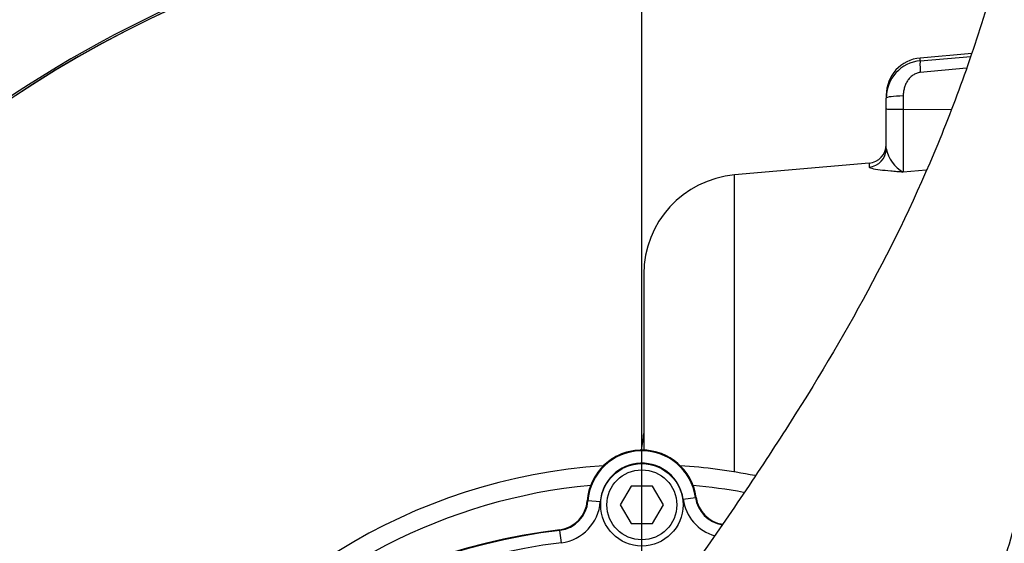
# Paper-space layout 'Sheet1' of a CAD drawing. Units: millimetres. Extents: x 0 to 594, y 0 to 420.
# Drawn here: x 121 to 153, y 354 to 371 of the extents above; entities that cross this region are included whole.
import ezdxf

# ---------------------------------------------------------------- set-up
doc = ezdxf.new("R2010")
doc.units = ezdxf.units.MM
for name, color, linetype in [('Default', 7, 'Continuous'), ('GB-IB9-GCASE', 7, 'Continuous'), ('II2-02B3B4_F14-S', 7, 'Continuous'), ('II2-04THW-STD', 7, 'Continuous'), ('TSH-1', 7, 'Continuous')]:
    doc.layers.add(name, color=color, linetype=linetype)

# ---------------------------------------------------------------- blocks, each defined once
blk = doc.blocks.new('SE3')
at = {"layer": 'GB-IB9-GCASE', "color": 7, "linetype": 'Continuous'}
for p, q in [((152.124, 369.439), (150.47, 369.294)), ((150.47, 369.208), (152.092, 369.342)), ((150.47, 369.208), (150.47, 369.294)), ((151.954, 368.968), (150.47, 368.828)), ((149.374, 368.099), (149.374, 368.004)), ((149.922, 368.074), (149.922, 367.645)), ((149.374, 367.66), (149.374, 368.004)), ((149.374, 366.383), (149.374, 367.66)), ((149.922, 367.645), (151.465, 367.641)), ((149.922, 367.645), (149.922, 365.62)), ((148.826, 365.913), (144.495, 365.534)), ((148.826, 365.913), (148.826, 365.788)), ((144.495, 355.982), (144.495, 365.534)), ((150.66, 365.684), (149.922, 365.62)), ((141.574, 362.346), (141.574, 356.683))]:
    blk.add_line(p, q, dxfattribs=at)
for centre, radius, start, end in [((150.574, 368.099), 1.2, 95, 180), ((150.579, 368.008), 1.204, 95.1943, 180.182), ((148.774, 366.511), 0.6, 275, 0), ((150.468, 366.59), 1.113, 190.6987, 240.6137), ((144.774, 362.346), 3.2, 95, 180), ((137.561, 357.481), 4.021, 348.7064, 356.2758)]:
    blk.add_arc(centre, radius, start, end, dxfattribs=at)
for centre, major_axis, ratio, start_param, end_param in [((150.522, 368.612), (-0.05, 0.598), 0.061274, 0.073924, 1.196122), ((149.974, 368.004), (-0.6, 0), 0.116589, 4.799655, 6.283185), ((149.974, 367.66), (-0.6, 0), 0.026138, 0, 1.48353), ((148.774, 366.383), (0.6, 0), 0.995569, 4.799655, 6.283185)]:
    blk.add_ellipse(centre, major_axis=major_axis, ratio=ratio, start_param=start_param, end_param=end_param, dxfattribs=at)
for points, knots in [([(150.47, 368.828), (150.426, 368.823), (150.385, 368.814), (150.305, 368.783), (150.266, 368.762), (150.197, 368.714), (150.164, 368.686), (150.106, 368.624), (150.081, 368.591), (150.035, 368.52), (150.015, 368.483), (149.981, 368.406), (149.967, 368.366), (149.945, 368.285), (149.936, 368.244), (149.925, 368.159), (149.922, 368.117), (149.922, 368.074)], [0, 0, 0, 0, 0.125, 0.125, 0.25, 0.25, 0.375, 0.375, 0.5, 0.5, 0.625, 0.625, 0.75, 0.75, 0.875, 0.875, 1, 1, 1, 1]), ([(149.922, 365.62), (149.854, 365.626), (149.786, 365.631), (149.652, 365.643), (149.587, 365.649), (149.397, 365.666), (149.278, 365.678), (149.073, 365.705), (148.986, 365.72), (148.862, 365.752), (148.826, 365.769), (148.826, 365.788)], [0, 0, 0, 0, 0.125, 0.125, 0.25, 0.25, 0.5, 0.5, 0.75, 0.75, 1, 1, 1, 1])]:
    blk.add_open_spline(points, degree=3, knots=knots, dxfattribs=at)
at = {"layer": 'II2-02B3B4_F14-S', "color": 7, "linetype": 'Continuous'}
for radius, start, end in [(18.5, 93.8152, 149.779), (18.5, 78.6703, 86.1848), (17.9, 95.2776, 139.4127), (17.9, 79.4618, 84.7224)]:
    blk.add_arc((141.514, 337.723), radius, start, end, dxfattribs=at)
at = {"layer": 'II2-04THW-STD', "color": 7, "linetype": 'Continuous'}
for p, q in [((141.168, 355.523), (140.821, 354.923)), ((141.861, 355.523), (141.168, 355.523)), ((142.207, 354.923), (141.861, 355.523)), ((142.841, 355.106), (143.237, 355.161)), ((143.237, 355.161), (143.258, 355.164)), ((139.759, 355.054), (139.779, 355.053)), ((140.178, 355.023), (139.779, 355.053)), ((140.821, 354.923), (141.168, 354.323)), ((141.861, 354.323), (142.207, 354.923)), ((141.168, 354.323), (141.861, 354.323)), ((138.876, 354.102), (138.873, 354.123)), ((138.925, 353.706), (138.876, 354.102))]:
    blk.add_line(p, q, dxfattribs=at)
for centre, radius in [((141.514, 337.723), 43.558), ((141.514, 337.723), 43.558), ((141.514, 337.723), 43.498), ((141.514, 354.923), 1.325), ((141.514, 354.923), 1.125)]:
    blk.add_circle(centre, radius, dxfattribs=at)
for centre, radius, start, end in [((141.514, 337.723), 36.502, 72.2785, 178.2216), ((141.514, 337.723), 36.442, 80.7626, 169.7373), ((141.514, 337.723), 36.442, 80.9019, 169.5983), ((141.514, 354.923), 1.761, 90, 175.7356), ((141.514, 354.923), 1.761, 7.8508, 175.7356), ((141.514, 354.923), 1.74, 7.8508, 175.7356), ((141.514, 354.923), 1.761, 7.8508, 90), ((141.514, 354.923), 1.34, 7.8508, 175.7356), ((144.263, 355.302), 1.435, 187.8508, 253.7655), ((144.263, 355.302), 1.035, 187.8508, 260.7315), ((144.263, 355.302), 1.014, 187.8508, 261.5918), ((138.747, 355.13), 1.014, 277.1422, 355.7356), ((138.747, 355.13), 1.035, 277.1422, 355.7356), ((138.747, 355.13), 1.435, 277.1422, 355.7356), ((141.514, 333.045), 21.243, 97.1422, 149.2215), ((141.514, 333.045), 21.222, 97.1422, 149.2215), ((141.514, 333.045), 20.822, 97.1422, 149.2215)]:
    blk.add_arc(centre, radius, start, end, dxfattribs=at)
for points, knots in [([(152.625, 372.493), (152.642, 372.494), (152.662, 372.504), (152.706, 372.545), (152.726, 372.576), (152.796, 372.651), (152.847, 372.694), (152.972, 372.784), (153.046, 372.833), (153.296, 372.989), (153.499, 373.106), (153.936, 373.349), (154.176, 373.48), (154.678, 373.743), (154.936, 373.88), (155.287, 374.022), (155.359, 374.048), (155.509, 374.09), (155.588, 374.105), (155.746, 374.098), (155.82, 374.068), (155.97, 374.017), (156.045, 373.991), (156.717, 373.752), (157.305, 373.515), (158.456, 372.986), (159.019, 372.693), (159.637, 372.337), (159.706, 372.297), (159.842, 372.216), (159.915, 372.181), (160.028, 372.069), (160.069, 372.001), (160.137, 371.861), (160.164, 371.789), (160.287, 371.429), (160.352, 371.136), (160.478, 370.584), (160.534, 370.319), (160.635, 369.82), (160.678, 369.591), (160.737, 369.199), (160.753, 369.037), (160.735, 368.886), (160.724, 368.849), (160.722, 368.789), (160.727, 368.767), (160.738, 368.753)], [0, 0, 0, 0, 0.03125, 0.03125, 0.0625, 0.0625, 0.09375, 0.09375, 0.125, 0.125, 0.1875, 0.1875, 0.25, 0.25, 0.3125, 0.3125, 0.328125, 0.328125, 0.34375, 0.34375, 0.359375, 0.359375, 0.375, 0.375, 0.5, 0.5, 0.625, 0.625, 0.640625, 0.640625, 0.65625, 0.65625, 0.671875, 0.671875, 0.6875, 0.6875, 0.75, 0.75, 0.8125, 0.8125, 0.875, 0.875, 0.9375, 0.9375, 0.96875, 0.96875, 1, 1, 1, 1]), ([(152.856, 371.751), (152.588, 370.843), (152.303, 369.947), (151.696, 368.196), (151.373, 367.35), (150.353, 364.881), (149.603, 363.327), (147.968, 360.295), (147.086, 358.822), (145.671, 356.612), (145.183, 355.874), (144.176, 354.386), (143.657, 353.636), (143.129, 352.884)], [0, 0, 0, 0, 0.125, 0.125, 0.25, 0.25, 0.5, 0.5, 0.75, 0.75, 0.875, 0.875, 1, 1, 1, 1]), ([(151.994, 348.797), (152.223, 349.687), (152.456, 350.569), (152.934, 352.301), (153.178, 353.151), (153.94, 355.663), (154.487, 357.29), (155.73, 360.502), (156.425, 362.082), (157.639, 364.461), (158.074, 365.256), (159.01, 366.855), (159.507, 367.653), (160.023, 368.447)], [0, 0, 0, 0, 0.125, 0.125, 0.25, 0.25, 0.5, 0.5, 0.75, 0.75, 0.875, 0.875, 1, 1, 1, 1])]:
    blk.add_open_spline(points, degree=3, knots=knots, dxfattribs=at)
blk = doc.blocks.new('GDimGGroup5')
at = {"layer": 'Default', "color": 7, "linetype": 'Continuous'}
blk.add_line((141.514, 345.723), (141.514, 400.705), dxfattribs=at)
blk = doc.blocks.new('GDimGGroup9')
at = {"layer": 'Default', "color": 7, "linetype": 'Continuous'}
blk.add_line((141.514, 345.723), (141.514, 390.041), dxfattribs=at)
blk = doc.blocks.new('GDimGGroup11')
at = {"layer": 'Default', "color": 7, "linetype": 'Continuous'}
blk.add_line((141.514, 345.723), (141.514, 400.705), dxfattribs=at)

psp = doc.layouts.new('Sheet1')

# ---------------------------------------------------------------- block references
at = {"layer": 'Default'}
for name in ['GDimGGroup5', 'GDimGGroup11', 'GDimGGroup9']:
    psp.add_blockref(name, (0, 0), dxfattribs=at)
at = {"layer": 'TSH-1'}
psp.add_blockref('SE3', (0, 0), dxfattribs=at)

doc.saveas('drawing.dxf')
